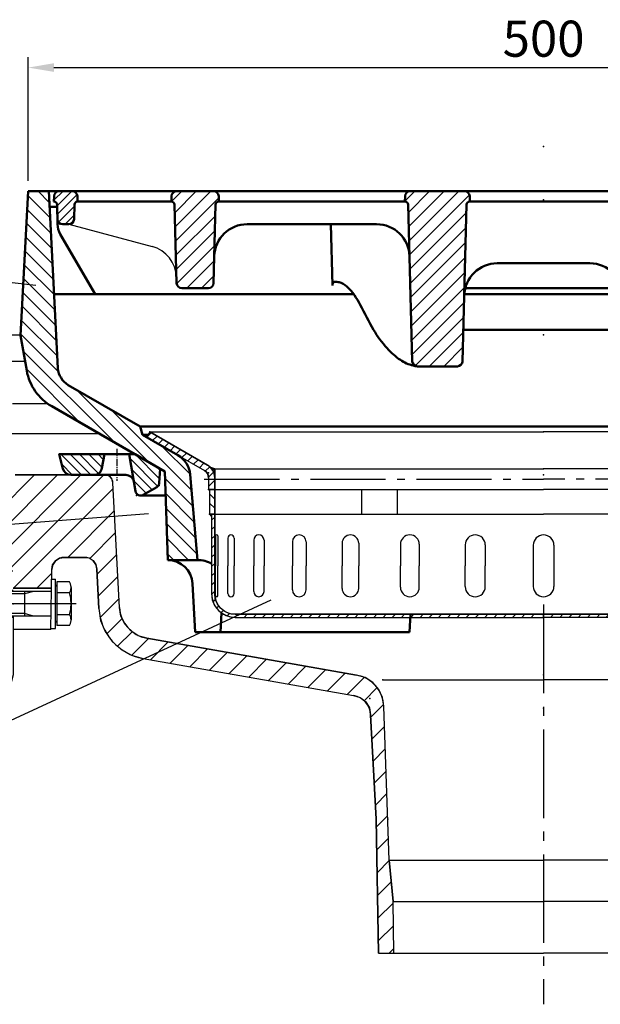
# Model space of a CAD drawing. Units: millimetres. Extents: x -75 to 3045, y -75 to 2175.
# Drawn here: x 417 to 698, y 1355 to 1833 of the extents above; entities that cross this region are included whole.
import ezdxf

# ---------------------------------------------------------------- set-up
doc = ezdxf.new("R2010")
doc.units = ezdxf.units.MM
doc.header["$LTSCALE"] = 5
doc.linetypes.add('AM_DIN_G_W050', pattern=[13.75, 9.75, -1.5, 1, -1.5])
doc.linetypes.add('AM_DIN_K_W050', pattern=[16.25, 9.75, -1.5, 1, -1.5, 1, -1.5])
for name, color, linetype, lineweight in [('AM_0', 7, 'Continuous', 50), ('AM_4', 3, 'Continuous', 25), ('AM_5', 3, 'Continuous', 25), ('AM_7', 1, 'AM_DIN_G_W050', 25), ('AM_8', 1, 'Continuous', 25)]:
    doc.layers.add(name, color=color, linetype=linetype, lineweight=lineweight)
doc.layers.add('PUNKTE', color=1, linetype='Continuous')
doc.layers.add('SCHRAFFUR_RAND', color=1, linetype='Continuous')
doc.styles.get("Standard").update_dxf_attribs({"font": 'ISOCP.SHX'})
doc.dimstyles.new('GEN-ISO$0', dxfattribs={"dimscale": 2, "dimtxt": 3.5, "dimasz": 2.5, "dimexe": 1, "dimexo": 1, "dimgap": 0.6, "dimtad": 1, "dimdsep": 46, "dimtxsty": 'Standard', "dimcen": 0, "dimclrd": 256, "dimclre": 256, "dimclrt": 2, "dimadec": 0, "dimazin": 0, "dimtp": 0.1, "dimtm": 0.1, "dimtfac": 0.71, "dimtdec": 3, "dimtmove": 0, "dimatfit": 3, "dimfxl": 1, "dimtzin": 0, "dimarcsym": 0})
pattern_1 = [(45, (-907.924, -728.378), (-3.535534, 3.535534), [])]

# ---------------------------------------------------------------- blocks, each defined once
blk = doc.blocks.new('D18-7998')
at = {"layer": 'AM_4', "linetype": 'AM_DIN_K_W050', "ltscale": 0.149}
blk.add_line((-4, 16), (-0.279, 16), dxfattribs=at)
at = {"layer": 'AM_4', "linetype": 'AM_DIN_K_W050', "ltscale": 0.88}
blk.add_line((-4, 16), (-4, -6), dxfattribs=at)
at = {"layer": 'AM_4', "linetype": 'AM_DIN_K_W050', "ltscale": 0.24}
for p, q in [((-6.5, 6.002), (-6.5, 12)), ((-6.5, -11.999), (-6.5, -6.001))]:
    blk.add_line(p, q, dxfattribs=at)
at = {"layer": 'AM_4', "linetype": 'AM_DIN_K_W050', "ltscale": 0.1}
for p, q in [((-6.499, 12), (-4.001, 11.999)), ((-6.499, -11.999), (-4.001, -11.998))]:
    blk.add_line(p, q, dxfattribs=at)
at = {"layer": 'AM_4', "linetype": 'AM_DIN_K_W050', "ltscale": 0.074}
blk.add_line((18.646, 11.999), (20.496, 11.998), dxfattribs=at)
at = {"layer": 'AM_4', "linetype": 'AM_DIN_K_W050', "ltscale": 0.48}
for p, q in [((20.497, 0), (20.497, 11.998)), ((-18.304, 6), (-18.304, -6)), ((5.497, 6), (5.497, -6)), ((20.497, -12), (20.497, 0))]:
    blk.add_line(p, q, dxfattribs=at)
at = {"layer": 'AM_4', "linetype": 'AM_DIN_K_W050', "ltscale": 0.844}
blk.add_line((21.097, 10.551), (21.097, -10.549), dxfattribs=at)
at = {"layer": 'AM_4', "linetype": 'AM_DIN_K_W050', "ltscale": 0.248}
for p, q in [((27.29, 10.55), (21.099, 10.55)), ((27.29, -10.55), (21.099, -10.55))]:
    blk.add_line(p, q, dxfattribs=at)
at = {"layer": 'AM_4', "linetype": 'AM_DIN_K_W050', "ltscale": 0.068}
for p, q in [((-19.503, 4.801), (-18.304, 6)), ((-19.502, -4.801), (-18.304, -5.999))]:
    blk.add_line(p, q, dxfattribs=at)
at = {"layer": 'AM_4', "linetype": 'AM_DIN_K_W050', "ltscale": 0.384}
blk.add_line((-19.503, 4.8), (-19.503, -4.799), dxfattribs=at)
at = {"layer": 'AM_4', "linetype": 'AM_DIN_K_W050', "ltscale": 0.2}
for p, q in [((-14.5, 4.8), (-19.503, 4.8)), ((-14.5, -4.8), (-19.503, -4.8))]:
    blk.add_line(p, q, dxfattribs=at)
at = {"layer": 'AM_4', "linetype": 'AM_DIN_K_W050', "ltscale": 0.152}
for p, q in [((-14.5, 6), (-18.302, 6)), ((-14.5, -6), (-18.302, -6))]:
    blk.add_line(p, q, dxfattribs=at)
at = {"layer": 'AM_4', "linetype": 'AM_DIN_K_W050', "ltscale": 0.567}
blk.add_line((-14.5, 7.087), (-14.5, -7.087), dxfattribs=at)
at = {"layer": 'AM_4', "linetype": 'AM_DIN_K_W050', "ltscale": 0.042}
for p, q in [((-14.217, 8.537), (-13.69, 9.448)), ((-6.783, 8.537), (-7.309, 9.448)), ((-13.691, -9.449), (-14.214, -8.544)), ((-7.311, -9.449), (-6.783, -8.535))]:
    blk.add_line(p, q, dxfattribs=at)
at = {"layer": 'AM_4', "linetype": 'AM_DIN_K_W050', "ltscale": 0.255}
for p, q in [((-13.689, 9.449), (-7.311, 9.448)), ((-13.689, 4.725), (-7.311, 4.725)), ((-13.689, -4.725), (-7.311, -4.725)), ((-13.69, -9.45), (-7.312, -9.45))]:
    blk.add_line(p, q, dxfattribs=at)
at = {"layer": 'AM_4', "linetype": 'AM_DIN_K_W050', "ltscale": 0.518}
blk.add_line((-6.5, -6.949), (-6.5, 6), dxfattribs=at)
at = {"layer": 'AM_4', "linetype": 'AM_DIN_K_W050', "ltscale": 0.155}
blk.add_line((-4, 6.5), (-0.113, 6.5), dxfattribs=at)
at = {"layer": 'AM_4', "linetype": 'AM_DIN_K_W050', "ltscale": 0.902}
blk.add_line((18.541, 6), (-4, 6), dxfattribs=at)
at = {"layer": 'AM_4', "linetype": 'AM_DIN_K_W050', "ltscale": 0.38}
for p, q in [((5.497, 4.8), (-4, 4.8)), ((5.497, -4.8), (-4, -4.8))]:
    blk.add_line(p, q, dxfattribs=at)
at = {"layer": 'AM_4', "linetype": 'AM_DIN_K_W050', "ltscale": 0.179}
for p, q in [((9.797, 6.001), (5.497, 4.801)), ((9.797, -6), (5.497, -4.8))]:
    blk.add_line(p, q, dxfattribs=at)
at = {"layer": 'AM_4', "linetype": 'AM_DIN_K_W050', "ltscale": 0.014}
for p, q in [((21.097, 9.048), (20.797, 8.875)), ((21.097, -9.047), (20.797, -8.874))]:
    blk.add_line(p, q, dxfattribs=at)
at = {"layer": 'AM_4', "linetype": 'AM_DIN_K_W050', "ltscale": 0.249}
for p, q in [((27.315, 5.32), (21.099, 5.32)), ((27.315, -5.319), (21.099, -5.319))]:
    blk.add_line(p, q, dxfattribs=at)
at = {"layer": 'AM_4', "linetype": 'AM_DIN_K_W050', "ltscale": 0.626}
blk.add_line((27.997, 7.912), (27.997, -7.749), dxfattribs=at)
at = {"layer": 'AM_4', "linetype": 'AM_DIN_K_W050'}
for p, q in [((30.492, 0), (-22.503, 0)), ((-4, -6), (-4, -34)), ((0, -6), (0, -34.527)), ((-4, -34), (-36.034, -153.553)), ((0, -34.527), (-32.17, -154.588)), ((-78.156, -128.937), (-78.156, -183.882)), ((-41.83, -162), (-94.656, -162)), ((-94.156, -158), (-41.83, -158)), ((-63.839, -176.2), (-92.473, -176.2))]:
    blk.add_line(p, q, dxfattribs=at)
at = {"layer": 'AM_4', "linetype": 'AM_DIN_K_W050', "ltscale": 0.893}
blk.add_line((18.332, -6), (-4, -6), dxfattribs=at)
at = {"layer": 'AM_4', "linetype": 'AM_DIN_K_W050', "ltscale": 0.16}
for p, q in [((-4, -6.5), (0, -6.5)), ((-94.156, -162), (-94.156, -158)), ((-87.206, -162), (-87.206, -158)), ((-69.106, -162), (-69.106, -158))]:
    blk.add_line(p, q, dxfattribs=at)
at = {"layer": 'AM_4', "linetype": 'AM_DIN_K_W050', "ltscale": 0.091}
blk.add_line((18.227, -12), (20.496, -11.999), dxfattribs=at)
at = {"layer": 'AM_4', "linetype": 'AM_DIN_K_W050', "ltscale": 0.332}
for p, q in [((-87.206, -145), (-87.206, -136.7)), ((-69.106, -145), (-69.106, -136.7))]:
    blk.add_line(p, q, dxfattribs=at)
at = {"layer": 'AM_4', "linetype": 'AM_DIN_K_W050', "ltscale": 0.524}
blk.add_line((-71.606, -134.2), (-84.706, -134.2), dxfattribs=at)
at = {"layer": 'AM_4', "linetype": 'AM_DIN_K_W050', "ltscale": 0.044}
for p, q in [((-87.207, -144.999), (-88.157, -145.548)), ((-87.206, -147), (-88.156, -146.451)), ((-69.107, -146.999), (-68.157, -146.45)), ((-69.106, -145), (-68.156, -145.548)), ((-87.207, -149), (-88.157, -149.548)), ((-87.206, -151), (-88.156, -150.451)), ((-69.107, -151), (-68.157, -150.451)), ((-69.106, -149), (-68.156, -149.549)), ((-87.207, -152.999), (-88.157, -153.547)), ((-87.206, -155), (-88.156, -154.452)), ((-69.107, -154.999), (-68.157, -154.45)), ((-69.106, -153), (-68.156, -153.549))]:
    blk.add_line(p, q, dxfattribs=at)
at = {"layer": 'AM_4', "linetype": 'AM_DIN_K_W050', "ltscale": 0.036}
for p, q in [((-88.156, -146.451), (-88.156, -145.548)), ((-68.156, -146.451), (-68.156, -145.548)), ((-88.156, -150.452), (-88.156, -149.548)), ((-68.156, -150.452), (-68.156, -149.548)), ((-88.156, -154.452), (-88.156, -153.549)), ((-68.156, -154.452), (-68.156, -153.549))]:
    blk.add_line(p, q, dxfattribs=at)
at = {"layer": 'AM_4', "linetype": 'AM_DIN_K_W050', "ltscale": 0.724}
for p, q in [((-69.106, -145), (-87.206, -145)), ((-69.106, -147), (-87.206, -147)), ((-69.106, -149), (-87.206, -149)), ((-69.106, -151), (-87.206, -151)), ((-69.106, -153), (-87.206, -153)), ((-69.106, -155), (-87.206, -155))]:
    blk.add_line(p, q, dxfattribs=at)
at = {"layer": 'AM_4', "linetype": 'AM_DIN_K_W050', "ltscale": 0.08}
for p, q in [((-87.206, -149), (-87.206, -147)), ((-69.106, -149), (-69.106, -147)), ((-87.206, -153), (-87.206, -151)), ((-69.106, -153), (-69.106, -151))]:
    blk.add_line(p, q, dxfattribs=at)
at = {"layer": 'AM_4', "linetype": 'AM_DIN_K_W050', "ltscale": 0.12}
for p, q in [((-87.206, -158), (-87.206, -155)), ((-69.106, -158), (-69.106, -155))]:
    blk.add_line(p, q, dxfattribs=at)
at = {"layer": 'AM_4', "linetype": 'AM_DIN_K_W050', "ltscale": 0.404}
for p, q in [((-94.656, -162), (-93.775, -172.072)), ((-61.656, -162), (-62.538, -172.072))]:
    blk.add_line(p, q, dxfattribs=at)
at = {"layer": 'AM_4', "linetype": 'AM_DIN_K_W050', "ltscale": 0.453}
blk.add_line((-72.499, -181.2), (-83.813, -181.2), dxfattribs=at)
at = {"layer": 'AM_4', "linetype": 'AM_DIN_K_W050'}
for centre, radius, start, end in [((22.722, 7.913), 5.275, 330.561, 29.992), ((6.897, 0), 21.1, 345.401, 14.599), ((-20.675, 0), 14.175, 340.532, 19.468), ((22.722, -7.913), 5.275, 330.008, 29.442)]:
    blk.add_arc(centre, radius, start, end, dxfattribs=at)
at = {"layer": 'AM_4', "linetype": 'AM_DIN_K_W050', "ltscale": 0.161}
for centre, start, end in [((-10.652, 7.087), 157.872, 217.872), ((-10.652, -7.087), 142.131, 202.244)]:
    blk.add_arc(centre, 3.848, start, end, dxfattribs=at)
at = {"layer": 'AM_4', "linetype": 'AM_DIN_K_W050', "ltscale": 0.806}
for centre, start, end in [((-10.348, 7.087), 322.13, 22.126), ((-10.348, -7.087), 337.909, 37.869)]:
    blk.add_arc(centre, 3.848, start, end, dxfattribs=at)
at = {"layer": 'AM_4', "linetype": 'AM_DIN_K_W050', "ltscale": 0.025}
for centre, start, end in [((21.097, 8.354), 120.001, 180), ((21.097, -8.354), 180, 240)]:
    blk.add_arc(centre, 0.6, start, end, dxfattribs=at)
at = {"layer": 'AM_4', "linetype": 'AM_DIN_K_W050', "ltscale": 0.385}
blk.add_arc((-0.325, 0), 14.175, 160.533, 199.468, dxfattribs=at)
at = {"layer": 'AM_4', "linetype": 'AM_DIN_K_W050', "ltscale": 0.157}
for centre, start, end in [((-84.706, -136.7), 90, 180), ((-71.606, -136.7), 0, 90)]:
    blk.add_arc(centre, 2.5, start, end, dxfattribs=at)
at = {"layer": 'AM_4', "linetype": 'AM_DIN_K_W050', "ltscale": 0.314}
blk.add_arc((-41.83, -152), 6, 270, 345, dxfattribs=at)
at = {"layer": 'AM_4', "linetype": 'AM_DIN_K_W050', "ltscale": 0.524}
blk.add_arc((-41.83, -152), 10, 270, 345, dxfattribs=at)
at = {"layer": 'AM_4', "linetype": 'AM_DIN_K_W050', "ltscale": 0.593}
for centre, start, end in [((-83.813, -171.2), 185, 270), ((-72.499, -171.2), 270, 355)]:
    blk.add_arc(centre, 10, start, end, dxfattribs=at)
at = {"layer": 'PUNKTE'}
for p in [(0, 0), (-78.156, -134.2), (-78.156, -181.2)]:
    blk.add_point(p, dxfattribs=at)
blk = doc.blocks.new('VA_90_FR_70-80')
for p, q in [((-350, 68), (-253.652, 68)), ((-251.431, 54.999), (-302, 54.999)), ((-240.37, 34.499), (-257.5, 34.499)), ((-215.443, 19.999), (-261.385, 19.999)), ((-256.334, 0), (-212.831, 0)), ((-205.666, -64.29), (-208.837, -3.791)), ((-222.646, -40), (-232.445, -40)), ((-238.953, -74.999), (-238.445, -45.894)), ((-215.653, -64.814), (-216.655, -45.685)), ((-238.604, -55), (-257.302, -55)), ((-238.953, -75), (-256.952, -75)), ((-192.466, -79.21), (-90.691, -97.156)), ((-194.202, -89.059), (-92.124, -107.058)), ((-74.873, -187), (-77.48, -112.355)), ((-81.222, -166.999), (-83.875, -116.381)), ((-80.087, -232), (-81.222, -166.999)), ((-74.872, -187.001), (-73.023, -207.001)), ((-72.587, -232), (-73.023, -206.999)), ((-80.087, -232), (0, -232)), ((80.087, -232), (0, -232))]:
    blk.add_line(p, q)
for centre, radius, start, end in [((-212.831, -4), 4, 3, 90.001), ((-232.445, -46), 6, 90, 179), ((-222.646, -46), 6, 3, 90), ((-189.688, -63.453), 26, 183, 260), ((-189.688, -63.453), 16, 183, 260), ((-93.47, -112.913), 16, 2, 80), ((-93.86, -116.906), 10, 3.001, 80)]:
    blk.add_arc(centre, radius, start, end)
at = {"layer": 'AM_4'}
for p, q in [((-77.931, -99.406), (0, -99.406)), ((77.931, -99.406), (0, -99.406)), ((-74.872, -187), (0, -187)), ((74.872, -187), (0, -187)), ((-73.023, -207), (0, -207)), ((73.023, -207), (0, -207))]:
    blk.add_line(p, q, dxfattribs=at)
at = {"layer": 'AM_7', "ltscale": 0.882}
blk.add_line((0, -62.856), (0, -256.893), dxfattribs=at)
at = {"layer": 'AM_8'}
for p, q in [((-268.204, -21.277), (-246.928, 0)), ((-267.284, -31.582), (-235.703, 0)), ((-264.698, -40.221), (-224.478, 0)), ((-258.252, -45), (-213.253, -0.001)), ((-257.027, -55), (-208.686, -6.659)), ((-230.801, -40), (-208.127, -17.326)), ((-220.069, -40.494), (-207.568, -27.992)), ((-216.524, -48.173), (-207.009, -38.658)), ((-245.801, -55), (-238.476, -47.675)), ((-215.965, -58.84), (-206.45, -49.325)), ((-215.039, -69.139), (-205.891, -59.991)), ((-211.815, -77.14), (-204.415, -69.741)), ((-206.614, -83.165), (-199.558, -76.109)), ((-199.78, -87.556), (-191.589, -79.365)), ((-190.679, -89.68), (-182.047, -81.048)), ((-181.136, -91.363), (-172.504, -82.731)), ((-171.593, -93.045), (-162.961, -84.413)), ((-162.051, -94.728), (-153.419, -86.096)), ((-152.508, -96.411), (-143.876, -87.778)), ((-142.965, -98.093), (-134.333, -89.461)), ((-133.423, -99.776), (-124.79, -91.144)), ((-123.88, -101.459), (-115.248, -92.826)), ((-114.337, -103.141), (-105.705, -94.509)), ((-104.795, -104.824), (-96.162, -96.192)), ((-95.252, -106.506), (-86.97, -98.224)), ((-87.066, -109.545), (-80.725, -103.204)), ((-83.815, -117.52), (-77.624, -111.329)), ((-83.256, -128.186), (-77.14, -122.07)), ((-82.696, -138.852), (-76.761, -132.917)), ((-82.137, -149.518), (-76.382, -143.763)), ((-81.578, -160.184), (-76.004, -154.61)), ((-81.151, -170.983), (-75.625, -165.457)), ((-80.959, -182.016), (-75.246, -176.303)), ((-80.766, -193.049), (-74.859, -187.142)), ((-80.574, -204.082), (-73.909, -197.417)), ((-80.382, -215.115), (-73.01, -207.743)), ((-80.189, -226.148), (-72.818, -218.776)), ((-74.816, -232), (-72.625, -229.809))]:
    blk.add_line(p, q, dxfattribs=at)
at = {"layer": 'PUNKTE'}
for p in [(0, 159.393), (0, 133.444), (0, 68), (0, 68), (0, 68), (0, 68), (0, 68), (0, 68), (0, 68), (0, 0), (-238.735, -62.5), (-77.932, -99.406), (-77.932, -99.406), (0, -97), (0, -97), (-84.291, -108.439), (-84.291, -108.439), (0, -113.147), (0, -113.147), (-81.222, -167), (-75.571, -167), (-80.872, -187), (-74.872, -187), (-73.023, -207)]:
    blk.add_point(p, dxfattribs=at)
at = {"layer": 'SCHRAFFUR_RAND'}
for p, q in [((-212.831, -0.001), (-256.334, 0)), ((-210.825, -0.382), (-212.831, -0.001)), ((-209.323, -1.808), (-210.825, -0.382)), ((-208.836, -3.792), (-209.323, -1.808)), ((-205.666, -64.291), (-208.836, -3.792)), ((-238.083, -43.577), (-236.746, -41.623)), ((-236.746, -41.623), (-234.769, -40.32)), ((-234.769, -40.32), (-232.445, -40)), ((-232.445, -40), (-222.646, -40)), ((-222.646, -40), (-220.372, -40.3)), ((-220.372, -40.3), (-218.422, -41.548)), ((-218.422, -41.548), (-217.073, -43.431)), ((-238.604, -55), (-238.445, -45.895)), ((-238.445, -45.895), (-238.083, -43.577)), ((-217.073, -43.431), (-216.654, -45.686)), ((-216.654, -45.686), (-215.652, -64.814)), ((-257.302, -55), (-238.604, -55)), ((-215.652, -64.814), (-214.833, -70.585)), ((-205, -68.547), (-205.666, -64.291)), ((-214.833, -70.585), (-212.621, -75.992)), ((-203.098, -72.43), (-205, -68.547)), ((-212.621, -75.992), (-209.263, -80.773)), ((-200.232, -75.67), (-203.098, -72.43)), ((-198.19, -77), (-200.232, -75.67)), ((-209.263, -80.773), (-204.927, -84.688)), ((-196.609, -78.031), (-198.19, -77)), ((-192.465, -79.211), (-196.609, -78.031)), ((-90.69, -97.156), (-192.465, -79.211)), ((-204.927, -84.688), (-199.83, -87.543)), ((-199.83, -87.543), (-194.202, -89.059)), ((-194.202, -89.059), (-92.123, -107.058)), ((-86.497, -98.36), (-90.69, -97.156)), ((-82.84, -100.771), (-86.497, -98.36)), ((-79.966, -104.077), (-82.84, -100.771)), ((-78.088, -108.033), (-79.966, -104.077)), ((-92.123, -107.058), (-88.907, -108.061)), ((-88.907, -108.061), (-86.268, -110.189)), ((-77.479, -112.355), (-78.088, -108.033)), ((-86.268, -110.189), (-84.478, -113.068)), ((-84.478, -113.068), (-83.875, -116.382)), ((-74.872, -187), (-77.479, -112.355)), ((-83.875, -116.382), (-81.221, -167)), ((-81.221, -167), (-80.087, -232)), ((-73.023, -207), (-74.872, -187)), ((-72.586, -232), (-73.023, -207))]:
    blk.add_line(p, q, dxfattribs=at)
blk.add_blockref('D18-7998', (-257.171, -62.5))
blk = doc.blocks.new('*X6')
at = {"layer": 'AM_8'}
for p, q in [((-234.054, 7), (-224.054, -3)), ((-229.564, 7), (-219.564, -3)), ((-225.074, 7), (-215.807, -2.267)), ((-220.583, 7), (-214.137, 0.553)), ((-216.093, 7), (-213.464, 4.37)), ((-233.703, 2.159), (-228.544, -3))]:
    blk.add_line(p, q, dxfattribs=at)
blk = doc.blocks.new('*X7')
at = {"layer": 'AM_8'}
for p, q in [((-200.685, 5.062), (-187.055, -8.568)), ((-198.133, 7), (-186.256, -4.877)), ((-187.521, 0.878), (-186.032, -0.611)), ((-199.724, -0.389), (-189.902, -10.211)), ((-198.762, -5.841), (-192.749, -11.855))]:
    blk.add_line(p, q, dxfattribs=at)
blk = doc.blocks.new('D2-7991')
for p, q in [((-235, 7), (-198.124, 7)), ((-235, 7), (-233.115, -0.035)), ((-213, 7), (-214.18, 0.305)), ((-197.864, -10.934), (-201.026, 7)), ((-186, 0), (-198.124, 7)), ((-186, 0), (-186.359, -6.851)), ((-229.251, -3), (-202.62, -3)), ((-194.152, -12.665), (-187.606, -8.885)), ((-195.402, -13), (-183.32, -13))]:
    blk.add_line(p, q)
for centre, radius, start, end in [((-218.12, 1), 4, 270, 350), ((-229.251, 1), 4, 195, 270), ((-202.62, -7), 4, 10, 90), ((-188.855, -6.72), 2.5, 300.002, 356.999), ((-195.402, -10.5), 2.5, 190, 300)]:
    blk.add_arc(centre, radius, start, end)
at = {"layer": 'AM_7', "ltscale": 0.071}
blk.add_line((-207, 9.737), (-207, -5.832), dxfattribs=at)
at = {"layer": 'PUNKTE'}
for p in [(-235, 7), (-213, 7), (-207, 7), (-201.027, 7), (-198.124, 7), (-186, 0), (0, 0), (-232.321, -3), (-232.321, -3), (-214.763, -3), (-214.763, -3), (-199.263, -3), (-186.43, -8.207), (-186.43, -8.207), (-197.5, -13), (-197.5, -13)]:
    blk.add_point(p, dxfattribs=at)
at = {"layer": 'SCHRAFFUR_RAND'}
for points in [[(-213, 7), (-235, 7), (-233.115, -0.035), (-232.392, -1.635), (-230.984, -2.715), (-229.251, -3), (-218.12, -3), (-216.28, -2.663), (-214.832, -1.448), (-214.18, 0.305), (-213, 7)], [(-198.124, 7), (-201.027, 7), (-198.68, -6.305), (-197.864, -10.934), (-197.186, -12.391), (-195.704, -13.082), (-195.402, -13), (-194.152, -12.665), (-186.43, -8.207), (-186, 0), (-198.124, 7)]]:
    blk.add_lwpolyline(points, close=True, dxfattribs=at)
at = {"layer": 'AM_8'}
for name in ['*X6', '*X7']:
    blk.add_blockref(name, (0, 0), dxfattribs=at)
blk = doc.blocks.new('*X16')
at = {"layer": 'AM_8'}
for p, q in [((-161.585, -17.244), (-161.394, -17.244)), ((-160.817, -18.144), (-159.5, -18.144)), ((-160.266, -19.044), (-159.5, -19.044)), ((-159.882, -19.944), (-159.5, -19.944)), ((-159.641, -20.844), (-159.5, -20.844)), ((-159.517, -21.744), (-159.5, -21.744))]:
    blk.add_line(p, q, dxfattribs=at)
blk = doc.blocks.new('*X17')
at = {"layer": 'AM_8'}
for p, q in [((-192.458, -2.526), (-190.323, -0.391)), ((-189.673, -4.23), (-187.477, -2.034)), ((-186.826, -5.874), (-184.63, -3.678)), ((-183.98, -7.517), (-181.783, -5.321)), ((-181.133, -9.161), (-178.937, -6.965)), ((-178.286, -10.804), (-176.09, -8.608)), ((-175.44, -12.448), (-173.243, -10.252)), ((-172.593, -14.091), (-170.397, -11.895)), ((-169.746, -15.735), (-167.55, -13.539)), ((-166.9, -17.378), (-164.704, -15.182)), ((-164.1, -19.068), (-161.935, -16.904)), ((-162.53, -21.989), (-160.044, -19.503)), ((-162.5, -26.449), (-159.5, -23.449))]:
    blk.add_line(p, q, dxfattribs=at)
blk = doc.blocks.new('*X18')
at = {"layer": 'AM_8'}
for p, q in [((-159.609, -28), (-159.5, -28.109)), ((-162, -30.099), (-159.5, -32.599)), ((-162, -34.589), (-159.5, -37.089))]:
    blk.add_line(p, q, dxfattribs=at)
blk = doc.blocks.new('*X19')
at = {"layer": 'AM_8'}
for p, q in [((-161, -42.91), (-159.5, -41.41)), ((-161, -47.4), (-159.5, -45.9)), ((-161, -51.89), (-159.5, -50.39)), ((-161, -56.38), (-159.5, -54.88)), ((-161, -60.87), (-159.5, -59.37)), ((-161, -65.36), (-159.5, -63.86)), ((-161, -69.85), (-159.5, -68.35)), ((-161, -74.34), (-159.5, -72.84)), ((-160.968, -78.798), (-159.5, -77.331)), ((-160.235, -82.555), (-159.096, -81.417)), ((-158.63, -85.441), (-157.57, -84.381)), ((-156.378, -87.679), (-155.317, -86.618)), ((-153.476, -89.267), (-152.338, -88.129)), ((-149.697, -89.979), (-148.219, -88.5)), ((-145.229, -90), (-143.729, -88.5)), ((-140.738, -90), (-139.238, -88.5)), ((-136.248, -90), (-134.748, -88.5)), ((-131.758, -90), (-130.258, -88.5)), ((-127.268, -90), (-125.768, -88.5)), ((-122.778, -90), (-121.278, -88.5)), ((-118.288, -90), (-116.788, -88.5)), ((-113.798, -90), (-112.298, -88.5)), ((-109.308, -90), (-107.808, -88.5)), ((-104.817, -90), (-103.317, -88.5)), ((-100.327, -90), (-98.827, -88.5)), ((-95.837, -90), (-94.337, -88.5)), ((-91.347, -90), (-89.847, -88.5)), ((-86.857, -90), (-85.357, -88.5)), ((-82.367, -90), (-80.867, -88.5)), ((-77.877, -90), (-76.377, -88.5)), ((-73.387, -90), (-71.887, -88.5)), ((-68.896, -90), (-67.396, -88.5)), ((-64.406, -90), (-62.906, -88.5)), ((-59.916, -90), (-58.416, -88.5)), ((-55.426, -90), (-53.926, -88.5)), ((-50.936, -90), (-49.436, -88.5)), ((-46.446, -90), (-44.946, -88.5)), ((-41.956, -90), (-40.456, -88.5)), ((-37.466, -90), (-35.966, -88.5)), ((-32.975, -90), (-31.475, -88.5)), ((-28.485, -90), (-26.985, -88.5)), ((-23.995, -90), (-22.495, -88.5)), ((-19.505, -90), (-18.005, -88.5)), ((-15.015, -90), (-13.515, -88.5)), ((-10.525, -90), (-9.025, -88.5)), ((-6.035, -90), (-4.535, -88.5))]:
    blk.add_line(p, q, dxfattribs=at)
blk = doc.blocks.new('*X23')
at = {"layer": 'AM_8'}
for p, q in [((159.5, -41.579), (161, -40.079)), ((159.5, -46.069), (161, -44.569)), ((159.5, -50.559), (161, -49.059)), ((159.5, -55.05), (161, -53.55)), ((159.5, -59.54), (161, -58.04)), ((159.5, -64.03), (161, -62.53)), ((159.5, -68.52), (161, -67.02)), ((159.5, -73.01), (161, -71.51)), ((159.5, -77.5), (161, -76)), ((158.405, -83.085), (160.757, -80.734)), ((0, -88.826), (0.326, -88.5)), ((3.316, -90), (4.816, -88.5)), ((7.806, -90), (9.306, -88.5)), ((12.296, -90), (13.796, -88.5)), ((16.786, -90), (18.286, -88.5)), ((21.277, -90), (22.777, -88.5)), ((25.767, -90), (27.267, -88.5)), ((30.257, -90), (31.757, -88.5)), ((34.747, -90), (36.247, -88.5)), ((39.237, -90), (40.737, -88.5)), ((43.727, -90), (45.227, -88.5)), ((48.217, -90), (49.717, -88.5)), ((52.707, -90), (54.207, -88.5)), ((57.198, -90), (58.698, -88.5)), ((61.688, -90), (63.188, -88.5)), ((66.178, -90), (67.678, -88.5)), ((70.668, -90), (72.168, -88.5)), ((75.158, -90), (76.658, -88.5)), ((79.648, -90), (81.148, -88.5)), ((84.138, -90), (85.638, -88.5)), ((88.628, -90), (90.128, -88.5)), ((93.119, -90), (94.619, -88.5)), ((97.609, -90), (99.109, -88.5)), ((102.099, -90), (103.599, -88.5)), ((106.589, -90), (108.089, -88.5)), ((111.079, -90), (112.579, -88.5)), ((115.569, -90), (117.069, -88.5)), ((120.059, -90), (121.559, -88.5)), ((124.549, -90), (126.049, -88.5)), ((129.04, -90), (130.54, -88.5)), ((133.53, -90), (135.03, -88.5)), ((138.02, -90), (139.52, -88.5)), ((142.51, -90), (144.01, -88.5)), ((147, -90), (148.5, -88.5)), ((151.733, -89.757), (154.085, -87.405))]:
    blk.add_line(p, q, dxfattribs=at)
blk = doc.blocks.new('*X26')
at = {"layer": 'AM_8'}
blk.add_line((-161.627, -40.373), (-161, -40.373), dxfattribs=at)
blk = doc.blocks.new('D3-7998')
for p, q in [((-191, 0), (-192.5, -2.598)), ((-191, 0), (-163, -16.166)), ((-191, 0), (0, 0)), ((191, 0), (0, 0)), ((-192.5, -2.598), (-164.5, -18.764)), ((-159.5, -17.912), (-159.5, -28)), ((-158.476, -18), (0, -18)), ((158.476, -18), (0, -18)), ((-162.5, -22.228), (-162.5, -28)), ((-162.5, -28), (0, -28)), ((-162.5, -28), (-162, -28.5)), ((-162, -28), (-162, -40)), ((-159.5, -28), (-159.5, -78.5)), ((-88.253, -28), (-88.253, -40)), ((-70.933, -28), (-70.933, -40)), ((162.5, -28), (0, -28)), ((-162, -40), (0, -40)), ((-162, -40), (-161, -41)), ((-161, -40), (-161, -78.5)), ((162, -40), (0, -40)), ((-159.071, -50.523), (-159.071, -65)), ((-158.026, -50.523), (-158.026, -65)), ((-153.164, -51.545), (-153.164, -65)), ((-150.074, -51.545), (-150.074, -65)), ((-140.563, -52.5), (-140.563, -65)), ((-135.563, -52.5), (-135.563, -65)), ((-121.819, -53.346), (-121.819, -65)), ((-115.128, -53.346), (-115.128, -65)), ((-97.751, -54.045), (-97.751, -65)), ((-89.661, -54.045), (-89.661, -65)), ((-69.41, -54.568), (-69.41, -65)), ((-60.275, -54.568), (-60.275, -65)), ((-38.036, -54.891), (-38.036, -65)), ((-28.255, -54.891), (-28.255, -65)), ((-5, -55), (-5, -75)), ((5, -55), (5, -75)), ((-159.071, -79.477), (-159.071, -65)), ((-158.026, -79.477), (-158.026, -65)), ((-153.164, -78.455), (-153.164, -65)), ((-150.074, -78.455), (-150.074, -65)), ((-140.563, -77.5), (-140.563, -65)), ((-135.563, -77.5), (-135.563, -65)), ((-121.819, -76.654), (-121.819, -65)), ((-115.128, -76.654), (-115.128, -65)), ((-97.751, -75.955), (-97.751, -65)), ((-89.661, -75.955), (-89.661, -65)), ((-69.41, -75.432), (-69.41, -65)), ((-60.275, -75.432), (-60.275, -65)), ((-38.036, -75.109), (-38.036, -65)), ((-28.255, -75.109), (-28.255, -65)), ((-149.5, -88.5), (0, -88.5)), ((-149.5, -90), (0, -90)), ((149.5, -88.5), (0, -88.5)), ((149.5, -90), (0, -90))]:
    blk.add_line(p, q)
for centre, radius, start, end in [((-166.5, -22.228), 4, 0, 60), ((-166.5, -22.228), 7, 0, 60), ((-158.476, -12), 6, 231.885, 270), ((-158.548, -50.523), 0.523, 0, 180), ((-151.619, -51.545), 1.545, 0, 180), ((-138.063, -52.5), 2.5, 0, 180), ((-118.473, -53.346), 3.346, 0, 180), ((-93.706, -54.045), 4.045, 0, 180), ((-64.843, -54.568), 4.568, 0, 180), ((-33.146, -54.891), 4.891, 0, 180), ((0, -55), 5, 90, 180), ((0, -55), 5, 0, 90), ((-93.706, -75.955), 4.045, 180, 0), ((-64.843, -75.432), 4.568, 180, 0), ((-33.146, -75.109), 4.891, 180, 0), ((0, -75), 5, 180, 270), ((0, -75), 5, 270, 0), ((-149.5, -78.5), 11.5, 180, 270), ((-149.5, -78.5), 10, 180, 270), ((-158.548, -79.477), 0.523, 180, 0), ((-151.619, -78.455), 1.545, 180, 0), ((-138.063, -77.5), 2.5, 180, 0), ((-118.473, -76.654), 3.346, 180, 0)]:
    blk.add_arc(centre, radius, start, end)
at = {"layer": 'AM_7', "ltscale": 0.748}
for p in [(-164.539, -23), (164.539, -23)]:
    blk.add_line(p, (0, -23), dxfattribs=at)
at = {"layer": 'PUNKTE'}
for p in [(-191, 0), (0, 0), (0, 0), (-192.5, -2.598), (-192.5, -2.598), (-160.921, -18), (-159.5, -18.187), (-159.5, -18.187), (-162.5, -19.919), (-162.5, -19.919), (-162.5, -28), (-159.5, -28), (-159.5, -28), (-162, -40), (-161, -40), (0, -90)]:
    blk.add_point(p, dxfattribs=at)
at = {"layer": 'SCHRAFFUR_RAND'}
for points in [[(-164.5, -18.764), (-163.384, -19.613), (-162.677, -20.837), (-162.5, -22.228), (-162.5, -28), (-162, -28), (-159.5, -28), (-159.5, -22.228), (-159.673, -20.399), (-160.379, -18.694), (-161.502, -17.23), (-162.179, -16.721), (-163, -16.166), (-191, 0), (-192.5, -2.598), (-164.5, -18.764)], [(-162.071, -16.803), (-161.649, -17.177), (-161.258, -17.584), (-160.901, -18.021), (-160.581, -18.485), (-160.299, -18.973), (-160.057, -19.483), (-159.857, -20.01), (-159.7, -20.552), (-159.588, -21.104), (-159.52, -21.665), (-159.5, -22.228), (-159.5, -17.912), (-159.958, -17.817), (-160.436, -17.674), (-160.9, -17.492), (-161.348, -17.271), (-161.776, -17.014), (-162.071, -16.803)], [(-162.5, -28), (-162, -28.5), (-162, -28), (-162.5, -28)], [(-159.5, -28), (-162, -28), (-162, -40), (-161, -40), (-159.5, -40), (-159.5, -28)], [(-162, -40), (-161, -41), (-161, -40), (-162, -40)], [(-161, -40), (-161, -78.5), (-160.674, -81.494), (-159.518, -84.284), (-157.68, -86.68), (-155.284, -88.518), (-152.494, -89.674), (-149.5, -90), (0, -90), (0, -88.5), (-149.5, -88.5), (-152.106, -88.225), (-154.534, -87.219), (-156.619, -85.619), (-158.219, -83.534), (-159.225, -81.106), (-159.5, -78.5), (-159.5, -40), (-161, -40)], [(161, -40), (161, -78.5), (160.674, -81.494), (159.518, -84.284), (157.68, -86.68), (155.284, -88.518), (152.494, -89.674), (149.5, -90), (0, -90), (0, -88.5), (149.5, -88.5), (152.106, -88.225), (154.534, -87.219), (156.619, -85.619), (158.219, -83.534), (159.225, -81.106), (159.5, -78.5), (159.5, -40), (161, -40)]]:
    blk.add_lwpolyline(points, close=True, dxfattribs=at)
at = {"layer": 'AM_8'}
for name in ['*X17', '*X16', '*X18', '*X26', '*X19', '*X23']:
    blk.add_blockref(name, (0, 0), dxfattribs=at)
blk = doc.blocks.new('HSD-5_VA-1')
at = {"layer": 'AM_8'}
h = blk.add_hatch(dxfattribs=at)
h.set_pattern_fill('_U', color=256, scale=5, angle=135, style=0, pattern_type=0)
h.set_pattern_definition([(135, (-8606.341, 3031.4366), (-3.535534, -3.535534), [])])
edge = h.paths.add_edge_path()
edge.add_line((-183.28, -148.8), (-183.28, -148.81))
edge.add_line((-183.28, -148.81), (-182.5, -163.62))
edge.add_line((-182.5, -163.62), (-182.76, -163.62))
edge.add_line((-182.76, -163.62), (-182.22, -179))
edge.add_line((-182.22, -179), (-167.78, -179))
edge.add_line((-167.78, -179), (-171.41, -137.47))
edge.add_arc((-183.37, -138.52), 12, 5, 58.9056)
edge.add_line((-177.17, -128.24), (-192.5, -119.39))
edge.add_line((-192.5, -119.39), (-192.5, -119.39))
edge.add_line((-192.5, -119.39), (-194.5, -118.23))
edge.add_line((-194.5, -118.23), (-195.57, -114.23))
edge.add_line((-195.57, -114.23), (-230.51, -94.06))
edge.add_arc((-225.51, -85.4), 10, 183, 240, ccw=False)
edge.add_line((-235.5, -85.92), (-240, 0))
edge.add_line((-240, 0), (-250, 0))
edge.add_line((-250, 0), (-253.67, -70))
edge.add_line((-253.67, -70), (-250.66, -87.04))
edge.add_arc((-226.04, -82.7), 25, 190, 240)
edge.add_line((-238.54, -104.35), (-188.95, -132.98))
edge.add_line((-188.95, -132.98), (-183.95, -135.87))
edge.add_line((-183.95, -135.87), (-183.95, -135.87))
edge.add_line((-183.95, -135.87), (-183.95, -135.87))
edge.add_line((-183.95, -135.87), (-183.72, -136))
edge.add_line((-183.72, -136), (-183.28, -148.8))
h = blk.add_hatch(dxfattribs=at)
h.set_pattern_fill('_U', color=256, scale=3, angle=45, style=0, pattern_type=0)
h.set_pattern_definition([(45, (-897.4907, -748.0745), (-2.12132, 2.12132), [])])
edge = h.paths.add_edge_path()
edge.add_line((-226, -5), (-226.07, -2.43))
edge.add_arc((-228.57, -2.5), 2.5, 1.5, 90)
edge.add_line((-228.57, 0), (-234.93, 0))
edge.add_arc((-234.93, -2.5), 2.5, 90, 178.5)
edge.add_line((-237.43, -2.43), (-237.5, -5))
edge.add_line((-237.5, -5), (-237.46, -5))
edge.add_arc((-237.46, -6.5), 1.5, 1.5, 90, ccw=False)
edge.add_line((-235.96, -6.46), (-235.78, -13.57))
edge.add_arc((-233.28, -13.5), 2.5, 181.5, 270)
edge.add_line((-233.28, -16), (-230.22, -16))
edge.add_arc((-230.22, -13.5), 2.5, 270, 358.5)
edge.add_line((-227.72, -13.57), (-227.54, -6.46))
edge.add_arc((-226.04, -6.5), 1.5, 90, 178.5, ccw=False)
edge.add_line((-226.04, -5), (-226, -5))
h = blk.add_hatch(dxfattribs=at)
h.set_pattern_fill('_U', color=256, scale=5, angle=45, style=0, pattern_type=0)
h.set_pattern_definition(pattern_1)
edge = h.paths.add_edge_path()
edge.add_line((-157.54, -5), (-157.5, -5))
edge.add_line((-157.5, -5), (-157.57, -2.43))
edge.add_arc((-160.07, -2.5), 2.5, 1.5, 90)
edge.add_line((-160.07, 0), (-177.93, 0))
edge.add_arc((-177.93, -2.5), 2.5, 90, 178.5)
edge.add_line((-180.43, -2.43), (-180.5, -5))
edge.add_line((-180.5, -5), (-180.46, -5))
edge.add_arc((-180.46, -6.5), 1.5, 1.5, 90, ccw=False)
edge.add_line((-178.96, -6.46), (-177.96, -44.57))
edge.add_arc((-175.46, -44.5), 2.5, 181.5, 270)
edge.add_line((-175.46, -47), (-169, -47))
edge.add_line((-169, -47), (-162.54, -47))
edge.add_arc((-162.54, -44.5), 2.5, 270, 358.5)
edge.add_line((-160.04, -44.57), (-159.04, -6.46))
edge.add_arc((-157.54, -6.5), 1.5, 90, 178.5, ccw=False)
h = blk.add_hatch(dxfattribs=at)
h.set_pattern_fill('_U', color=256, scale=5, angle=45, style=0, pattern_type=0)
h.set_pattern_definition(pattern_1)
edge = h.paths.add_edge_path()
edge.add_line((-35.83, -5), (-35.75, -5))
edge.add_line((-35.75, -5), (-35.82, -2.43))
edge.add_arc((-38.32, -2.5), 2.5, 1.5, 90)
edge.add_line((-38.32, 0), (-64.68, 0))
edge.add_arc((-64.68, -2.5), 2.5, 90, 178.5)
edge.add_line((-67.18, -2.43), (-67.25, -5))
edge.add_line((-67.25, -5), (-67.17, -5))
edge.add_arc((-67.17, -6.5), 1.5, 1.5, 90, ccw=False)
edge.add_line((-65.67, -6.46), (-63.68, -82.57))
edge.add_arc((-61.18, -82.5), 2.5, 181.5, 270)
edge.add_line((-61.18, -85), (-51.5, -85))
edge.add_line((-51.5, -85), (-41.82, -85))
edge.add_arc((-41.82, -82.5), 2.5, 270, 358.5)
edge.add_line((-39.32, -82.57), (-37.33, -6.46))
edge.add_arc((-35.83, -6.5), 1.5, 90, 178.5, ccw=False)
blk.add_line((-230.22, -16), (-189.89, -26.81))
blk.add_arc((-194.03, -42.26), 16, 1.5, 75)
at = {"layer": 'AM_0'}
for p, q in [((-250, 0), (-253.67, -70)), ((-250, 0), (0, 0)), ((-240, 0), (-235.5, -85.92)), ((-234.93, 0), (0, 0)), ((250, 0), (0, 0)), ((234.93, 0), (0, 0)), ((-237.5, -5), (-237.43, -2.43)), ((-226, -5), (-226.07, -2.43)), ((-180.5, -5), (-180.43, -2.43)), ((-157.5, -5), (-157.57, -2.43)), ((-67.25, -5), (-67.18, -2.43)), ((-35.75, -5), (-35.82, -2.43)), ((-239.6, -7.62), (-235.93, -7.62)), ((-237.46, -5), (-237.5, -5)), ((-235.96, -6.46), (-235.71, -16.03)), ((-227.54, -6.46), (-227.72, -13.57)), ((-226.04, -5), (-226, -5)), ((-180.46, -5), (-226, -5)), ((-177.96, -44.57), (-178.96, -6.46)), ((-160.04, -44.57), (-159.04, -6.46)), ((-67.17, -5), (-157.54, -5)), ((-63.68, -82.57), (-65.67, -6.46)), ((-39.32, -82.57), (-37.33, -6.46)), ((35.83, -5), (-36, -5)), ((-230.22, -16), (-233.28, -16)), ((-81.01, -16), (-143.7, -16)), ((-103.14, -15.97), (-102.37, -45.68)), ((-234.37, -20.77), (-217.5, -50)), ((-22.49, -35), (0, -35)), ((22.49, -35), (0, -35)), ((-175.46, -47), (-169, -47)), ((-162.54, -47), (-169, -47)), ((-37.98, -47), (0, -47)), ((37.98, -47), (0, -47)), ((-237.38, -50), (-92.06, -50)), ((-38.47, -50), (38.47, -50)), ((-250.66, -87.04), (-253.67, -70)), ((-38.92, -67.34), (38.92, -67.34)), ((-61.18, -85), (-51.5, -85)), ((-41.82, -85), (-51.5, -85)), ((-230.51, -94.06), (-195.57, -114.23)), ((-238.54, -104.35), (-183.72, -136)), ((-195.57, -114.23), (0, -114.23)), ((-195.57, -114.23), (-194.5, -118.23)), ((195.57, -114.23), (0, -114.23)), ((-194.5, -118.23), (-191.83, -118.23)), ((-194.5, -118.23), (-177.37, -128.12)), ((-183.72, -136), (-182.22, -179)), ((-171.41, -137.47), (-167.78, -179)), ((-182.22, -179), (-167.78, -179)), ((-169, -214), (-170.29, -190.35)), ((-156.76, -214), (-156.2, -204.61)), ((-64.54, -205.29), (-65, -214)), ((-169, -214), (-65, -214))]:
    blk.add_line(p, q, dxfattribs=at)
for centre, radius, start, end in [((-234.93, -2.5), 2.5, 90, 178.5), ((-228.57, -2.5), 2.5, 1.5, 90), ((-177.93, -2.5), 2.5, 90, 178.5), ((-160.07, -2.5), 2.5, 1.5, 90), ((-64.68, -2.5), 2.5, 90, 178.5), ((-38.32, -2.5), 2.5, 1.5, 90), ((-237.46, -6.5), 1.5, 1.5, 90), ((-226.04, -6.5), 1.5, 90, 178.5), ((-180.46, -6.5), 1.5, 1.5, 90), ((-157.54, -6.5), 1.5, 90, 178.5), ((-67.17, -6.5), 1.5, 1.5, 90), ((-35.83, -6.5), 1.5, 90, 178.5), ((-233.28, -13.5), 2.5, 181.5, 270), ((-230.22, -13.5), 2.5, 270, 358.5), ((-225.71, -15.77), 10, 181.5, 210), ((-143.7, -32), 16, 90, 178.5), ((-81.01, -32), 16, 1.5, 90), ((-22.49, -51), 16, 90, 178.5), ((22.49, -51), 16, 1.5, 90), ((-175.46, -44.5), 2.5, 181.5, 270), ((-162.54, -44.5), 2.5, 270, 358.5), ((-225.51, -85.4), 10, 183, 240), ((-61.18, -82.5), 2.5, 181.5, 270), ((-41.82, -82.5), 2.5, 270, 358.5), ((-226.04, -82.7), 25, 190, 240), ((-183.37, -138.52), 12, 5, 60), ((-182.27, -191), 12, 3.117, 89.7671), ((-167.41, -191), 12, 57.7126, 91.7572)]:
    blk.add_arc(centre, radius, start, end, dxfattribs=at)
blk.add_ellipse((-101.34, -45.73), major_axis=(0.04, -1.73), ratio=0.593839, start_param=3.141593, end_param=4.674106, dxfattribs=at)
blk.add_spline([(-101.38, -44), (-99.15, -44.18), (-95.4, -46.31), (-88.91, -55.1), (-82.42, -67.29), (-75.92, -76.17), (-69.43, -81.91), (-63.26, -84.62), (-61.18, -85)], degree=3, dxfattribs=at)
blk = doc.blocks.new('*D46')
at = {"layer": 'AM_5', "lineweight": -2, "transparency": 16777216}
for p, q in [((420.64, 1754.47), (420.64, 1814.47)), ((920.64, 1754.47), (920.64, 1814.47)), ((433.14, 1809.47), (908.14, 1809.47))]:
    blk.add_line(p, q, dxfattribs=at)
at = {"layer": 'AM_5', "transparency": 16777216}
for points in [[(433.14, 1811.56), (433.14, 1807.39), (420.64, 1809.47)], [(908.14, 1811.56), (908.14, 1807.39), (920.64, 1809.47)]]:
    blk.add_solid(points, dxfattribs=at)
at = {"layer": 'DEFPOINTS', "color": 0, "transparency": 16777216}
for p in [(920.64, 1809.47), (420.64, 1749.47), (920.64, 1749.47)]:
    blk.add_point(p, dxfattribs=at)
at = {"layer": 'AM_5', "color": 2, "transparency": 16777216, "insert": (670.64, 1821.22), "char_height": 17.5, "attachment_point": 5}
blk.add_mtext('500', dxfattribs=at)

msp = doc.modelspace()

# ---------------------------------------------------------------- linework, layer by layer
at = {"layer": 'AM_4'}
for p, q in [((276.505, 1721.495), (424.44, 1703.807)), ((275.268, 1577.42), (479.012, 1593.005)), ((275.887, 1429.635), (538.549, 1551.109))]:
    msp.add_line(p, q, dxfattribs=at)

# ---------------------------------------------------------------- block references
for name, p in [('VA_90_FR_70-80', (670.637, 1611.786)), ('HSD-5_VA-1', (670.637, 1749.472)), ('D3-7998', (670.637, 1632.681))]:
    msp.add_blockref(name, p)
at = {"layer": 'AM_0'}
msp.add_blockref('D2-7991', (670.637, 1614.786), dxfattribs=at)

# ---------------------------------------------------------------- dimensions: what is measured, and where the dimension line sits
at = {"layer": 'AM_5'}
dim = msp.add_linear_dim(base=(920.637, 1809.472), p1=(420.637, 1749.472), p2=(920.637, 1749.472), dimstyle='GEN-ISO$0', override={"dimscale": 5, "dimpost": '<>', "dimarcsym": 1}, dxfattribs=at)
dim.commit()
dim.dimension.update_dxf_attribs({"geometry": '*D46', "text_midpoint": (670.637, 1821.222)})

doc.saveas('drawing.dxf')
